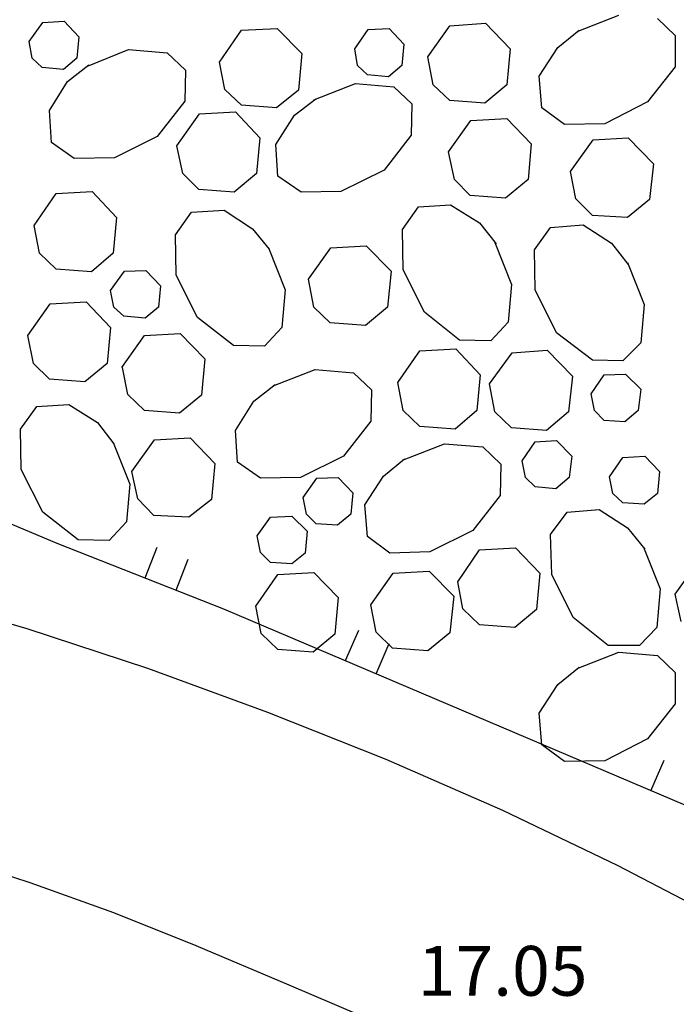
# Model space of a CAD drawing. Extents: x 564093 to 565295, y 4794432 to 4795284.
# Drawn here: x 564135 to 564145, y 4795065 to 4795080 of the extents above; entities that cross this region are included whole.
import ezdxf

# ---------------------------------------------------------------- set-up
doc = ezdxf.new("R2010")
doc.units = 0
doc.header["$MEASUREMENT"] = 0
doc.layers.add('CARTO', color=7, linetype='Continuous')
doc.styles.add('ROMANS', font='romans', dxfattribs={"height": 10})

msp = doc.modelspace()

# ---------------------------------------------------------------- linework, layer by layer
at = {"layer": 'CARTO'}
for p, q in [((564143.453, 4795079.523, -7.74), (564144.083, 4795079.773, -7.74)), ((564135.193, 4795079.373, -7.74), (564135.403, 4795079.663, -7.74)), ((564135.403, 4795079.663, -7.74), (564135.723, 4795079.683, -7.74)), ((564135.723, 4795079.683, -7.74), (564135.943, 4795079.443, -7.74)), ((564141.533, 4795079.613, -7.74), (564142.073, 4795079.653, -7.74)), ((564142.073, 4795079.653, -7.74), (564142.443, 4795079.263, -7.74)), ((564144.663, 4795079.723, -7.74), (564144.933, 4795079.463, -7.74)), ((564138.063, 4795079.063, -7.74), (564138.393, 4795079.543, -7.74)), ((564138.393, 4795079.543, -7.74), (564138.933, 4795079.573, -7.74)), ((564138.933, 4795079.573, -7.74), (564139.303, 4795079.193, -7.74)), ((564140.103, 4795079.263, -7.74), (564140.303, 4795079.553, -7.74)), ((564140.303, 4795079.553, -7.74), (564140.623, 4795079.573, -7.74)), ((564140.623, 4795079.573, -7.74), (564140.843, 4795079.333, -7.74)), ((564141.203, 4795079.143, -7.74), (564141.533, 4795079.613, -7.74)), ((564143.163, 4795079.283, -7.74), (564143.483, 4795079.543, -7.74)), ((564135.243, 4795079.123, -7.74), (564135.193, 4795079.373, -7.74)), ((564135.943, 4795079.443, -7.74), (564135.913, 4795079.123, -7.74)), ((564140.843, 4795079.333, -7.74), (564140.813, 4795079.013, -7.74)), ((564144.933, 4795079.463, -7.74), (564144.933, 4795078.993, -7.74)), ((564136.073, 4795079.003, -7.74), (564136.693, 4795079.253, -7.74)), ((564136.693, 4795079.253, -7.74), (564137.273, 4795079.203, -7.74)), ((564137.273, 4795079.203, -7.74), (564137.553, 4795078.943, -7.74)), ((564139.303, 4795079.193, -7.74), (564139.253, 4795078.643, -7.74)), ((564140.143, 4795079.013, -7.74), (564140.103, 4795079.263, -7.74)), ((564142.443, 4795079.263, -7.74), (564142.393, 4795078.723, -7.74)), ((564142.883, 4795078.853, -7.74), (564143.163, 4795079.283, -7.74)), ((564135.393, 4795078.983, -7.74), (564135.243, 4795079.123, -7.74)), ((564135.913, 4795079.123, -7.74), (564135.713, 4795078.953, -7.74)), ((564138.143, 4795078.653, -7.74), (564138.063, 4795079.063, -7.74)), ((564141.283, 4795078.723, -7.74), (564141.203, 4795079.143, -7.74)), ((564135.713, 4795078.953, -7.74), (564135.393, 4795078.983, -7.74)), ((564135.773, 4795078.773, -7.74), (564136.093, 4795079.023, -7.74)), ((564137.553, 4795078.943, -7.74), (564137.543, 4795078.473, -7.74)), ((564140.293, 4795078.873, -7.74), (564140.143, 4795079.013, -7.74)), ((564140.813, 4795079.013, -7.74), (564140.613, 4795078.843, -7.74)), ((564144.933, 4795078.993, -7.74), (564144.513, 4795078.463, -7.74)), ((564135.503, 4795078.333, -7.74), (564135.773, 4795078.773, -7.74)), ((564139.483, 4795078.493, -7.74), (564140.113, 4795078.743, -7.74)), ((564140.113, 4795078.743, -7.74), (564140.693, 4795078.693, -7.74)), ((564140.613, 4795078.843, -7.74), (564140.293, 4795078.873, -7.74)), ((564142.923, 4795078.373, -7.74), (564142.883, 4795078.853, -7.74)), ((564138.393, 4795078.413, -7.74), (564138.143, 4795078.653, -7.74)), ((564139.253, 4795078.643, -7.74), (564138.923, 4795078.373, -7.74)), ((564140.693, 4795078.693, -7.74), (564140.963, 4795078.433, -7.74)), ((564141.533, 4795078.483, -7.74), (564141.283, 4795078.723, -7.74)), ((564142.393, 4795078.723, -7.74), (564142.063, 4795078.443, -7.74)), ((564137.543, 4795078.473, -7.74), (564137.123, 4795077.943, -7.74)), ((564139.193, 4795078.263, -7.74), (564139.513, 4795078.513, -7.74)), ((564142.063, 4795078.443, -7.74), (564141.533, 4795078.483, -7.74)), ((564144.513, 4795078.463, -7.74), (564143.873, 4795078.133, -7.74)), ((564135.533, 4795077.853, -7.74), (564135.503, 4795078.333, -7.74)), ((564137.763, 4795078.283, -7.74), (564138.303, 4795078.313, -7.74)), ((564138.303, 4795078.313, -7.74), (564138.673, 4795077.923, -7.74)), ((564138.923, 4795078.373, -7.74), (564138.393, 4795078.413, -7.74)), ((564140.963, 4795078.433, -7.74), (564140.953, 4795077.963, -7.74)), ((564143.263, 4795078.123, -7.74), (564142.923, 4795078.373, -7.74)), ((564137.423, 4795077.803, -7.74), (564137.763, 4795078.283, -7.74)), ((564138.913, 4795077.823, -7.74), (564139.193, 4795078.263, -7.74)), ((564141.513, 4795077.713, -7.74), (564141.853, 4795078.183, -7.74)), ((564141.853, 4795078.183, -7.74), (564142.393, 4795078.213, -7.74)), ((564142.393, 4795078.213, -7.74), (564142.763, 4795077.833, -7.74)), ((564143.873, 4795078.133, -7.74), (564143.263, 4795078.123, -7.74)), ((564135.873, 4795077.613, -7.74), (564135.533, 4795077.853, -7.74)), ((564137.123, 4795077.943, -7.74), (564136.483, 4795077.623, -7.74)), ((564138.673, 4795077.923, -7.74), (564138.623, 4795077.383, -7.74)), ((564140.953, 4795077.963, -7.74), (564140.543, 4795077.433, -7.74)), ((564143.353, 4795077.413, -7.74), (564143.693, 4795077.893, -7.74)), ((564143.693, 4795077.893, -7.74), (564144.223, 4795077.923, -7.74)), ((564144.223, 4795077.923, -7.74), (564144.603, 4795077.533, -7.74)), ((564137.513, 4795077.383, -7.74), (564137.423, 4795077.803, -7.74)), ((564138.943, 4795077.343, -7.74), (564138.913, 4795077.823, -7.74)), ((564141.603, 4795077.293, -7.74), (564141.513, 4795077.713, -7.74)), ((564142.763, 4795077.833, -7.74), (564142.713, 4795077.293, -7.74)), ((564136.483, 4795077.623, -7.74), (564135.873, 4795077.613, -7.74)), ((564140.543, 4795077.433, -7.74), (564139.893, 4795077.113, -7.74)), ((564143.433, 4795077.003, -7.74), (564143.353, 4795077.413, -7.74)), ((564144.603, 4795077.533, -7.74), (564144.543, 4795076.993, -7.74)), ((564137.753, 4795077.143, -7.74), (564137.513, 4795077.383, -7.74)), ((564138.623, 4795077.383, -7.74), (564138.283, 4795077.103, -7.74)), ((564139.293, 4795077.103, -7.74), (564138.943, 4795077.343, -7.74)), ((564141.843, 4795077.053, -7.74), (564141.603, 4795077.293, -7.74)), ((564142.713, 4795077.293, -7.74), (564142.373, 4795077.013, -7.74)), ((564135.603, 4795077.083, -7.74), (564136.143, 4795077.113, -7.74)), ((564136.143, 4795077.113, -7.74), (564136.513, 4795076.723, -7.74)), ((564138.283, 4795077.103, -7.74), (564137.753, 4795077.143, -7.74)), ((564139.893, 4795077.113, -7.74), (564139.293, 4795077.103, -7.74)), ((564135.273, 4795076.603, -7.74), (564135.603, 4795077.083, -7.74)), ((564142.373, 4795077.013, -7.74), (564141.843, 4795077.053, -7.74)), ((564143.683, 4795076.753, -7.74), (564143.433, 4795077.003, -7.74)), ((564144.543, 4795076.993, -7.74), (564144.213, 4795076.723, -7.74)), ((564137.403, 4795076.463, -7.74), (564137.643, 4795076.803, -7.74)), ((564137.643, 4795076.803, -7.74), (564138.133, 4795076.833, -7.74)), ((564138.133, 4795076.833, -7.74), (564138.563, 4795076.553, -7.74)), ((564140.823, 4795076.543, -7.74), (564141.063, 4795076.883, -7.74)), ((564141.063, 4795076.883, -7.74), (564141.543, 4795076.913, -7.74)), ((564141.543, 4795076.913, -7.74), (564141.983, 4795076.643, -7.74)), ((564136.513, 4795076.723, -7.74), (564136.463, 4795076.183, -7.74)), ((564144.213, 4795076.723, -7.74), (564143.683, 4795076.753, -7.74)), ((564135.353, 4795076.183, -7.74), (564135.273, 4795076.603, -7.74)), ((564138.563, 4795076.553, -7.74), (564138.813, 4795076.243, -7.74)), ((564140.833, 4795075.933, -7.74), (564140.823, 4795076.543, -7.74)), ((564141.983, 4795076.643, -7.74), (564142.233, 4795076.323, -7.74)), ((564142.813, 4795076.233, -7.74), (564143.053, 4795076.573, -7.74)), ((564143.053, 4795076.573, -7.74), (564143.543, 4795076.613, -7.74)), ((564143.543, 4795076.613, -7.74), (564143.973, 4795076.333, -7.74)), ((564137.413, 4795075.853, -7.74), (564137.403, 4795076.463, -7.74)), ((564138.803, 4795076.263, -7.74), (564139.053, 4795075.633, -7.74)), ((564139.403, 4795075.793, -7.74), (564139.743, 4795076.263, -7.74)), ((564139.743, 4795076.263, -7.74), (564140.273, 4795076.293, -7.74)), ((564140.273, 4795076.293, -7.74), (564140.653, 4795075.913, -7.74)), ((564142.213, 4795076.343, -7.74), (564142.463, 4795075.713, -7.74)), ((564142.823, 4795075.633, -7.74), (564142.813, 4795076.233, -7.74)), ((564143.973, 4795076.333, -7.74), (564144.223, 4795076.013, -7.74)), ((564135.603, 4795075.943, -7.74), (564135.353, 4795076.183, -7.74)), ((564136.463, 4795076.183, -7.74), (564136.133, 4795075.903, -7.74)), ((564136.133, 4795075.903, -7.74), (564135.603, 4795075.943, -7.74)), ((564136.423, 4795075.623, -7.74), (564136.633, 4795075.913, -7.74)), ((564136.633, 4795075.913, -7.74), (564136.953, 4795075.923, -7.74)), ((564136.953, 4795075.923, -7.74), (564137.173, 4795075.693, -7.74)), ((564140.653, 4795075.913, -7.74), (564140.593, 4795075.373, -7.74)), ((564141.153, 4795075.293, -7.74), (564140.833, 4795075.933, -7.74)), ((564144.213, 4795076.043, -7.74), (564144.463, 4795075.413, -7.74)), ((564137.733, 4795075.213, -7.74), (564137.413, 4795075.853, -7.74)), ((564139.483, 4795075.373, -7.74), (564139.403, 4795075.793, -7.74)), ((564136.473, 4795075.373, -7.74), (564136.423, 4795075.623, -7.74)), ((564137.173, 4795075.693, -7.74), (564137.143, 4795075.373, -7.74)), ((564139.053, 4795075.633, -7.74), (564139.003, 4795075.063, -7.74)), ((564142.463, 4795075.713, -7.74), (564142.413, 4795075.143, -7.74)), ((564143.143, 4795074.983, -7.74), (564142.823, 4795075.633, -7.74)), ((564135.173, 4795074.943, -7.74), (564135.513, 4795075.423, -7.74)), ((564135.513, 4795075.423, -7.74), (564136.053, 4795075.453, -7.74)), ((564136.053, 4795075.453, -7.74), (564136.423, 4795075.063, -7.74)), ((564136.623, 4795075.233, -7.74), (564136.473, 4795075.373, -7.74)), ((564137.143, 4795075.373, -7.74), (564136.943, 4795075.203, -7.74)), ((564139.733, 4795075.133, -7.74), (564139.483, 4795075.373, -7.74)), ((564140.593, 4795075.373, -7.74), (564140.263, 4795075.093, -7.74)), ((564144.463, 4795075.413, -7.74), (564144.413, 4795074.833, -7.74)), ((564136.943, 4795075.203, -7.74), (564136.623, 4795075.233, -7.74)), ((564138.273, 4795074.793, -7.74), (564137.733, 4795075.213, -7.74)), ((564141.683, 4795074.873, -7.74), (564141.153, 4795075.293, -7.74)), ((564136.423, 4795075.063, -7.74), (564136.373, 4795074.523, -7.74)), ((564139.003, 4795075.063, -7.74), (564138.743, 4795074.783, -7.74)), ((564140.263, 4795075.093, -7.74), (564139.733, 4795075.133, -7.74)), ((564142.413, 4795075.143, -7.74), (564142.153, 4795074.863, -7.74)), ((564135.263, 4795074.523, -7.74), (564135.173, 4795074.943, -7.74)), ((564136.593, 4795074.463, -7.74), (564136.933, 4795074.943, -7.74)), ((564136.933, 4795074.943, -7.74), (564137.473, 4795074.973, -7.74)), ((564137.473, 4795074.973, -7.74), (564137.843, 4795074.593, -7.74)), ((564142.153, 4795074.863, -7.74), (564141.683, 4795074.873, -7.74)), ((564143.683, 4795074.573, -7.74), (564143.143, 4795074.983, -7.74)), ((564138.743, 4795074.783, -7.74), (564138.273, 4795074.793, -7.74)), ((564141.083, 4795074.713, -7.74), (564141.623, 4795074.743, -7.74)), ((564141.623, 4795074.743, -7.74), (564141.993, 4795074.353, -7.74)), ((564144.413, 4795074.833, -7.74), (564144.143, 4795074.563, -7.74)), ((564137.843, 4795074.593, -7.74), (564137.793, 4795074.043, -7.74)), ((564140.753, 4795074.233, -7.74), (564141.083, 4795074.713, -7.74)), ((564142.133, 4795074.213, -7.74), (564142.473, 4795074.683, -7.74)), ((564142.473, 4795074.683, -7.74), (564143.003, 4795074.723, -7.74)), ((564143.003, 4795074.723, -7.74), (564143.383, 4795074.333, -7.74)), ((564135.503, 4795074.283, -7.74), (564135.263, 4795074.523, -7.74)), ((564136.373, 4795074.523, -7.74), (564136.033, 4795074.243, -7.74)), ((564136.683, 4795074.053, -7.74), (564136.603, 4795074.463, -7.74)), ((564138.873, 4795074.183, -7.74), (564139.503, 4795074.433, -7.74)), ((564139.503, 4795074.433, -7.74), (564140.083, 4795074.383, -7.74)), ((564144.143, 4795074.563, -7.74), (564143.683, 4795074.573, -7.74)), ((564136.033, 4795074.243, -7.74), (564135.503, 4795074.283, -7.74)), ((564140.083, 4795074.383, -7.74), (564140.353, 4795074.123, -7.74)), ((564141.993, 4795074.353, -7.74), (564141.943, 4795073.813, -7.74)), ((564143.383, 4795074.333, -7.74), (564143.323, 4795073.793, -7.74)), ((564143.663, 4795074.063, -7.74), (564143.863, 4795074.353, -7.74)), ((564143.863, 4795074.353, -7.74), (564144.183, 4795074.363, -7.74)), ((564144.183, 4795074.363, -7.74), (564144.413, 4795074.133, -7.74)), ((564138.583, 4795073.953, -7.74), (564138.903, 4795074.203, -7.74)), ((564140.833, 4795073.813, -7.74), (564140.753, 4795074.233, -7.74)), ((564142.213, 4795073.793, -7.74), (564142.133, 4795074.213, -7.74)), ((564144.413, 4795074.133, -7.74), (564144.373, 4795073.813, -7.74)), ((564136.933, 4795073.813, -7.74), (564136.683, 4795074.053, -7.74)), ((564137.793, 4795074.043, -7.74), (564137.463, 4795073.773, -7.74)), ((564140.353, 4795074.123, -7.74), (564140.343, 4795073.653, -7.74)), ((564143.713, 4795073.813, -7.74), (564143.663, 4795074.063, -7.74)), ((564135.063, 4795073.533, -7.74), (564135.313, 4795073.873, -7.74)), ((564135.313, 4795073.873, -7.74), (564135.793, 4795073.903, -7.74)), ((564135.793, 4795073.903, -7.74), (564136.223, 4795073.633, -7.74)), ((564138.303, 4795073.513, -7.74), (564138.583, 4795073.953, -7.74)), ((564137.463, 4795073.773, -7.74), (564136.933, 4795073.813, -7.74)), ((564141.083, 4795073.573, -7.74), (564140.833, 4795073.813, -7.74)), ((564141.943, 4795073.813, -7.74), (564141.613, 4795073.533, -7.74)), ((564142.463, 4795073.553, -7.74), (564142.213, 4795073.793, -7.74)), ((564143.323, 4795073.793, -7.74), (564142.993, 4795073.513, -7.74)), ((564143.863, 4795073.663, -7.74), (564143.713, 4795073.813, -7.74)), ((564144.373, 4795073.813, -7.74), (564144.173, 4795073.643, -7.74)), ((564131.153, 4795073.683, -7.74), (564135.613, 4795071.813, -7.74)), ((564136.223, 4795073.633, -7.74), (564136.473, 4795073.313, -7.74)), ((564140.343, 4795073.653, -7.74), (564139.933, 4795073.123, -7.74)), ((564141.613, 4795073.533, -7.74), (564141.083, 4795073.573, -7.74)), ((564142.993, 4795073.513, -7.74), (564142.463, 4795073.553, -7.74)), ((564144.173, 4795073.643, -7.74), (564143.863, 4795073.663, -7.74)), ((564135.073, 4795072.923, -7.74), (564135.063, 4795073.533, -7.74)), ((564137.083, 4795073.373, -7.74), (564137.623, 4795073.403, -7.74)), ((564137.623, 4795073.403, -7.74), (564137.993, 4795073.013, -7.74)), ((564138.333, 4795073.033, -7.74), (564138.303, 4795073.513, -7.74)), ((564136.463, 4795073.333, -7.74), (564136.713, 4795072.703, -7.74)), ((564136.743, 4795072.893, -7.74), (564137.083, 4795073.373, -7.74)), ((564140.823, 4795073.063, -7.74), (564141.453, 4795073.313, -7.74)), ((564141.453, 4795073.313, -7.74), (564142.033, 4795073.263, -7.74)), ((564142.033, 4795073.263, -7.74), (564142.303, 4795073.003, -7.74)), ((564142.623, 4795073.053, -7.74), (564142.823, 4795073.343, -7.74)), ((564142.823, 4795073.343, -7.74), (564143.143, 4795073.363, -7.74)), ((564143.143, 4795073.363, -7.74), (564143.373, 4795073.123, -7.74)), ((564139.933, 4795073.123, -7.74), (564139.283, 4795072.803, -7.74)), ((564143.373, 4795073.123, -7.74), (564143.333, 4795072.803, -7.74)), ((564143.943, 4795072.813, -7.74), (564144.143, 4795073.103, -7.74)), ((564144.143, 4795073.103, -7.74), (564144.473, 4795073.123, -7.74)), ((564144.473, 4795073.123, -7.74), (564144.693, 4795072.893, -7.74)), ((564137.993, 4795073.013, -7.74), (564137.943, 4795072.473, -7.74)), ((564138.683, 4795072.793, -7.74), (564138.333, 4795073.033, -7.74)), ((564140.533, 4795072.823, -7.74), (564140.853, 4795073.083, -7.74)), ((564142.303, 4795073.003, -7.74), (564142.293, 4795072.533, -7.74)), ((564142.673, 4795072.803, -7.74), (564142.623, 4795073.053, -7.74)), ((564135.403, 4795072.283, -7.74), (564135.073, 4795072.923, -7.74)), ((564136.833, 4795072.483, -7.74), (564136.743, 4795072.893, -7.74)), ((564139.283, 4795072.803, -7.74), (564138.683, 4795072.793, -7.74)), ((564139.533, 4795072.793, -7.74), (564139.853, 4795072.803, -7.74)), ((564139.853, 4795072.803, -7.74), (564140.073, 4795072.573, -7.74)), ((564140.253, 4795072.393, -7.74), (564140.533, 4795072.823, -7.74)), ((564142.823, 4795072.663, -7.74), (564142.673, 4795072.803, -7.74)), ((564143.333, 4795072.803, -7.74), (564143.133, 4795072.633, -7.74)), ((564143.993, 4795072.563, -7.74), (564143.943, 4795072.813, -7.74)), ((564144.693, 4795072.893, -7.74), (564144.663, 4795072.563, -7.74)), ((564136.713, 4795072.703, -7.74), (564136.663, 4795072.133, -7.74)), ((564139.323, 4795072.503, -7.74), (564139.533, 4795072.793, -7.74)), ((564143.133, 4795072.633, -7.74), (564142.823, 4795072.663, -7.74)), ((564139.373, 4795072.253, -7.74), (564139.323, 4795072.503, -7.74)), ((564140.073, 4795072.573, -7.74), (564140.043, 4795072.253, -7.74)), ((564142.293, 4795072.533, -7.74), (564141.883, 4795072.003, -7.74)), ((564144.143, 4795072.423, -7.74), (564143.993, 4795072.563, -7.74)), ((564144.663, 4795072.563, -7.74), (564144.463, 4795072.403, -7.74)), ((564137.073, 4795072.233, -7.74), (564136.833, 4795072.483, -7.74)), ((564137.943, 4795072.473, -7.74), (564137.603, 4795072.203, -7.74)), ((564140.293, 4795071.913, -7.74), (564140.253, 4795072.393, -7.74)), ((564144.463, 4795072.403, -7.74), (564144.143, 4795072.423, -7.74)), ((564135.933, 4795071.863, -7.74), (564135.403, 4795072.283, -7.74)), ((564137.603, 4795072.203, -7.74), (564137.073, 4795072.233, -7.74)), ((564138.633, 4795071.923, -7.74), (564138.833, 4795072.203, -7.74)), ((564138.833, 4795072.203, -7.74), (564139.153, 4795072.223, -7.74)), ((564139.153, 4795072.223, -7.74), (564139.383, 4795071.993, -7.74)), ((564139.523, 4795072.103, -7.74), (564139.373, 4795072.253, -7.74)), ((564140.043, 4795072.253, -7.74), (564139.843, 4795072.083, -7.74)), ((564143.053, 4795071.943, -7.74), (564143.303, 4795072.283, -7.74)), ((564143.303, 4795072.283, -7.74), (564143.783, 4795072.323, -7.74)), ((564143.783, 4795072.323, -7.74), (564144.213, 4795072.043, -7.74)), ((564136.663, 4795072.133, -7.74), (564136.403, 4795071.853, -7.74)), ((564139.843, 4795072.083, -7.74), (564139.523, 4795072.103, -7.74)), ((564138.683, 4795071.673, -7.74), (564138.633, 4795071.923, -7.74)), ((564139.383, 4795071.993, -7.74), (564139.353, 4795071.663, -7.74)), ((564140.633, 4795071.663, -7.74), (564140.293, 4795071.913, -7.74)), ((564141.883, 4795072.003, -7.74), (564141.233, 4795071.683, -7.74)), ((564143.073, 4795071.343, -7.74), (564143.053, 4795071.943, -7.74)), ((564144.213, 4795072.043, -7.74), (564144.473, 4795071.723, -7.74)), ((564135.613, 4795071.813, -7.74), (564138.123, 4795070.823, -7.74)), ((564136.403, 4795071.853, -7.74), (564135.933, 4795071.863, -7.74)), ((564136.943, 4795071.293, -7.74), (564137.123, 4795071.753, -7.74)), ((564138.833, 4795071.523, -7.74), (564138.683, 4795071.673, -7.74)), ((564139.353, 4795071.663, -7.74), (564139.153, 4795071.503, -7.74)), ((564141.233, 4795071.683, -7.74), (564140.633, 4795071.663, -7.74)), ((564141.653, 4795071.233, -7.74), (564141.983, 4795071.713, -7.74)), ((564141.983, 4795071.713, -7.74), (564142.523, 4795071.743, -7.74)), ((564142.523, 4795071.743, -7.74), (564142.893, 4795071.363, -7.74)), ((564144.453, 4795071.753, -7.74), (564144.703, 4795071.123, -7.74)), ((564137.413, 4795071.103, -7.74), (564137.593, 4795071.573, -7.74)), ((564139.153, 4795071.503, -7.74), (564138.833, 4795071.523, -7.74)), ((564144.933, 4795071.043, -7.74), (564145.273, 4795071.523, -7.74)), ((564138.613, 4795070.863, -7.74), (564138.943, 4795071.343, -7.74)), ((564138.943, 4795071.343, -7.74), (564139.483, 4795071.373, -7.74)), ((564139.483, 4795071.373, -7.74), (564139.853, 4795070.993, -7.74)), ((564140.343, 4795070.883, -7.74), (564140.683, 4795071.363, -7.74)), ((564140.683, 4795071.363, -7.74), (564141.223, 4795071.393, -7.74)), ((564141.223, 4795071.393, -7.74), (564141.593, 4795071.013, -7.74)), ((564142.893, 4795071.363, -7.74), (564142.843, 4795070.813, -7.74)), ((564143.393, 4795070.693, -7.74), (564143.073, 4795071.343, -7.74)), ((564141.733, 4795070.823, -7.74), (564141.653, 4795071.233, -7.74)), ((564144.703, 4795071.123, -7.74), (564144.653, 4795070.543, -7.74)), ((564145.023, 4795070.633, -7.74), (564144.933, 4795071.043, -7.74)), ((564139.853, 4795070.993, -7.74), (564139.803, 4795070.443, -7.74)), ((564140.423, 4795070.473, -7.74), (564140.343, 4795070.883, -7.74)), ((564141.593, 4795071.013, -7.74), (564141.533, 4795070.463, -7.74)), ((564138.123, 4795070.823, -7.74), (564146.593, 4795067.223, -7.74)), ((564138.693, 4795070.453, -7.74), (564138.613, 4795070.863, -7.74)), ((564141.983, 4795070.583, -7.74), (564141.733, 4795070.823, -7.74)), ((564142.843, 4795070.813, -7.74), (564142.513, 4795070.543, -7.74)), ((564142.513, 4795070.543, -7.74), (564141.983, 4795070.583, -7.74)), ((564143.923, 4795070.273, -7.74), (564143.393, 4795070.693, -7.74)), ((564138.943, 4795070.213, -7.74), (564138.693, 4795070.453, -7.74)), ((564139.803, 4795070.443, -7.74), (564139.473, 4795070.173, -7.74)), ((564139.963, 4795070.043, -7.74), (564140.163, 4795070.503, -7.74)), ((564140.673, 4795070.233, -7.74), (564140.423, 4795070.473, -7.74)), ((564141.533, 4795070.463, -7.74), (564141.203, 4795070.193, -7.74)), ((564144.653, 4795070.543, -7.74), (564144.393, 4795070.273, -7.74)), ((564140.423, 4795069.843, -7.74), (564140.623, 4795070.303, -7.74)), ((564144.393, 4795070.273, -7.74), (564143.923, 4795070.273, -7.74)), ((564139.473, 4795070.173, -7.74), (564138.943, 4795070.213, -7.74)), ((564141.203, 4795070.193, -7.74), (564140.673, 4795070.233, -7.74)), ((564143.453, 4795069.923, -7.74), (564144.083, 4795070.173, -7.74)), ((564144.083, 4795070.173, -7.74), (564144.663, 4795070.123, -7.74)), ((564144.663, 4795070.123, -7.74), (564144.933, 4795069.863, -7.74)), ((564143.163, 4795069.683, -7.74), (564143.483, 4795069.943, -7.74)), ((564144.933, 4795069.863, -7.74), (564144.933, 4795069.393, -7.74)), ((564142.883, 4795069.253, -7.74), (564143.163, 4795069.683, -7.74)), ((564144.933, 4795069.393, -7.74), (564144.513, 4795068.863, -7.74)), ((564142.923, 4795068.773, -7.74), (564142.883, 4795069.253, -7.74)), ((564144.513, 4795068.863, -7.74), (564143.873, 4795068.533, -7.74)), ((564143.263, 4795068.523, -7.74), (564142.923, 4795068.773, -7.74)), ((564143.873, 4795068.533, -7.74), (564143.263, 4795068.523, -7.74)), ((564144.563, 4795068.083, -7.74), (564144.763, 4795068.543, -7.74))]:
    msp.add_line(p, q, dxfattribs=at)
at = {"layer": 'CARTO', "linetype": 'Continuous'}
for p, q in [((564135.163, 4795070.523, -20.35), (564133.323, 4795071.053, -20.32)), ((564136.983, 4795069.923, -20.38), (564135.163, 4795070.523, -20.35)), ((564138.793, 4795069.263, -20.41), (564136.983, 4795069.923, -20.38)), ((564140.573, 4795068.553, -20.44), (564138.793, 4795069.263, -20.41)), ((564142.333, 4795067.783, -20.48), (564140.573, 4795068.553, -20.44)), ((564144.063, 4795066.953, -20.52), (564142.333, 4795067.783, -20.48)), ((564145.773, 4795066.063, -20.56), (564144.063, 4795066.953, -20.52))]:
    msp.add_line(p, q, dxfattribs=at)
at = {"layer": 'CARTO', "ltscale": 3}
for p, q in [((564135.213, 4795066.693, -35.348), (564133.943, 4795067.113, -35.348)), ((564136.473, 4795066.243, -35.348), (564135.213, 4795066.693, -35.348)), ((564137.713, 4795065.743, -35.348), (564136.473, 4795066.243, -35.348)), ((564139.113, 4795065.153, -35.348), (564137.713, 4795065.743, -35.348)), ((564140.513, 4795064.553, -35.348), (564139.113, 4795065.153, -35.348))]:
    msp.add_line(p, q, dxfattribs=at)

# ---------------------------------------------------------------- texts
at = {"layer": 'CARTO', "style": 'ROMANS'}
msp.add_text('17.05', height=0.75, dxfattribs=at).set_placement((564141.053, 4795064.993, -7.74))

doc.saveas('drawing.dxf')
